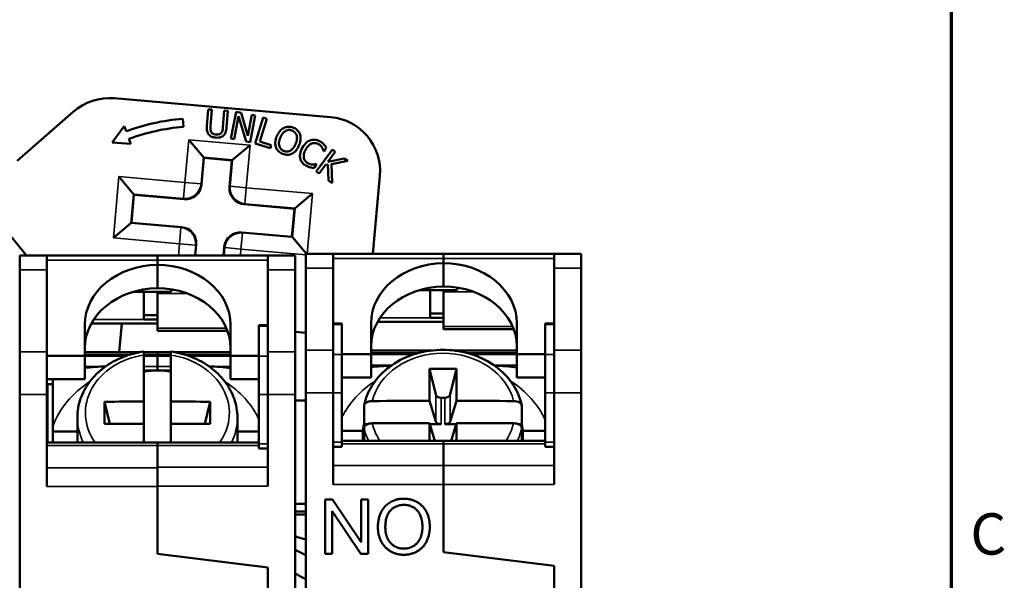
# Model space of a CAD drawing. Units: millimetres. Extents: x 6 to 273, y 3 to 213.
# Drawn here: x 236 to 272, y 134 to 154 of the extents above; entities that cross this region are included whole.
import ezdxf

# ---------------------------------------------------------------- set-up
doc = ezdxf.new("R2010")
doc.units = ezdxf.units.MM
doc.header["$LTSCALE"] = 0.5
for name, color, linetype, lineweight in [('Border {c3}', 7, 'Continuous', 70), ('Visible Narrow {c3}', 7, 'Continuous', 35), ('Visible {c3}', 7, 'Continuous', 50)]:
    doc.layers.add(name, color=color, linetype=linetype, lineweight=lineweight)
doc.styles.add('Note Text (ANSI)', font='TAHOMA.TTF')

# ---------------------------------------------------------------- blocks, each defined once
blk = doc.blocks.new('Borders c3 - Border')
at = {"layer": 'Border {c3}', "flags": 128}
blk.add_lwpolyline([(19.05, 12.7), (19.05, 419.1), (539.75, 419.1), (539.75, 12.7), (19.05, 12.7)], dxfattribs=at)
at = {"layer": 'Border {c3}', "insert": (541.166, 268.297), "char_height": 3.048, "attachment_point": 7, "style": 'Note Text (ANSI)'}
blk.add_mtext('C', dxfattribs=at)

msp = doc.modelspace()

# ---------------------------------------------------------------- linework, layer by layer
at = {"layer": 'Visible Narrow {c3}'}
for p, q in [((241.77, 149.926), (241.633, 148.357)), ((244.031, 149.728), (241.77, 149.926)), ((243.894, 148.159), (244.031, 149.728)), ((242.226, 148.305), (242.311, 149.281)), ((242.311, 149.281), (243.387, 149.187)), ((243.387, 149.187), (243.301, 148.211)), ((239.192, 148.57), (238.994, 146.309)), ((241.633, 148.357), (239.192, 148.57)), ((241.581, 147.764), (241.633, 148.357)), ((241.633, 148.357), (242.226, 148.305)), ((242.245, 148.282), (242.226, 148.305)), ((243.301, 148.211), (243.278, 148.191)), ((243.301, 148.211), (243.894, 148.159)), ((243.894, 148.159), (243.842, 147.566)), ((246.335, 147.945), (243.894, 148.159)), ((239.639, 146.85), (239.733, 147.925)), ((239.733, 147.925), (241.581, 147.764)), ((241.581, 147.764), (241.6, 147.741)), ((246.14, 145.716), (246.335, 147.945)), ((243.819, 147.547), (243.842, 147.566)), ((243.842, 147.566), (245.69, 147.404)), ((245.69, 147.404), (245.596, 146.329)), ((241.487, 146.688), (239.639, 146.85)), ((241.435, 146.095), (241.487, 146.688)), ((241.51, 146.707), (241.487, 146.688)), ((238.994, 146.309), (241.435, 146.095)), ((243.748, 146.49), (243.696, 145.897)), ((243.748, 146.49), (243.729, 146.513)), ((245.596, 146.329), (243.748, 146.49)), ((241.435, 146.095), (241.396, 145.655)), ((242.028, 146.043), (241.435, 146.095)), ((241.994, 145.655), (242.028, 146.043)), ((242.028, 146.043), (242.051, 146.063)), ((243.103, 145.949), (243.078, 145.655)), ((243.084, 145.972), (243.103, 145.949)), ((243.696, 145.897), (243.103, 145.949)), ((243.675, 145.655), (243.696, 145.897)), ((243.696, 145.897), (246.091, 145.688)), ((247.091, 145.546), (251.166, 145.546)), ((251.166, 145.546), (255.241, 145.546)), ((236.541, 145.485), (240.616, 145.485)), ((240.616, 145.485), (244.691, 145.485)), ((247.091, 145.186), (246.091, 145.186)), ((255.241, 145.186), (256.241, 145.186)), ((236.541, 145.126), (235.541, 145.126)), ((244.691, 145.126), (245.691, 145.126)), ((241.726, 144.255), (240.616, 144.255)), ((251.166, 144.316), (252.276, 144.316)), ((240.616, 143.159), (238.186, 143.159)), ((240.116, 143.293), (238.267, 143.293)), ((244.361, 143.051), (244.691, 143.051)), ((247.091, 143.118), (247.421, 143.118)), ((251.166, 143.22), (248.736, 143.22)), ((250.666, 143.354), (248.817, 143.354)), ((251.166, 143.041), (253.71, 143.041)), ((254.911, 143.112), (255.241, 143.112)), ((243.16, 142.981), (240.616, 142.981)), ((243.2, 142.883), (240.616, 142.883)), ((251.166, 142.944), (253.75, 142.944)), ((236.541, 142.109), (235.541, 142.109)), ((237.941, 142.092), (239.971, 142.092)), ((239.613, 142.005), (237.941, 142.005)), ((237.941, 141.943), (239.427, 141.943)), ((240.116, 142.092), (240.616, 142.092)), ((240.616, 142.005), (240.116, 142.005)), ((240.116, 141.943), (240.616, 141.943)), ((240.616, 142.092), (241.116, 142.092)), ((241.116, 142.005), (240.616, 142.005)), ((240.616, 141.943), (241.116, 141.943)), ((241.262, 142.092), (243.316, 142.092)), ((243.316, 142.005), (241.62, 142.005)), ((241.806, 141.943), (243.316, 141.943)), ((244.691, 141.951), (244.361, 141.951)), ((244.691, 142.109), (245.691, 142.109)), ((247.091, 142.17), (246.091, 142.17)), ((247.091, 142.012), (247.421, 142.012)), ((248.491, 142.153), (250.72, 142.153)), ((250.26, 142.066), (248.491, 142.066)), ((248.491, 142.004), (250.05, 142.004)), ((251.563, 142.153), (253.866, 142.153)), ((253.866, 142.066), (252.023, 142.066)), ((252.233, 142.004), (253.866, 142.004)), ((255.241, 142.012), (254.911, 142.012)), ((255.241, 142.17), (256.241, 142.17)), ((238.459, 141.558), (237.941, 141.558)), ((240.616, 141.558), (240.116, 141.558)), ((241.116, 141.558), (240.616, 141.558)), ((243.316, 141.558), (242.773, 141.558)), ((249.27, 141.619), (248.491, 141.619)), ((253.866, 141.619), (253.012, 141.619)), ((236.541, 140.533), (235.541, 140.533)), ((244.691, 140.533), (244.361, 140.533)), ((244.691, 140.533), (245.691, 140.533)), ((247.091, 140.594), (246.091, 140.594)), ((247.091, 140.594), (247.421, 140.594)), ((250.877, 140.527), (250.877, 139.532)), ((251.406, 139.532), (251.406, 140.527)), ((255.241, 140.594), (254.911, 140.594)), ((255.241, 140.594), (256.241, 140.594)), ((236.566, 140.356), (236.541, 140.356)), ((236.541, 140.126), (236.566, 140.126)), ((251.074, 139.437), (251.074, 140.408)), ((251.209, 140.408), (251.209, 139.437)), ((236.566, 138.946), (236.541, 138.946)), ((236.541, 138.653), (240.616, 138.653)), ((244.361, 138.655), (240.616, 138.655)), ((244.691, 138.711), (244.361, 138.711)), ((247.421, 138.771), (247.091, 138.771)), ((247.421, 138.716), (251.166, 138.716)), ((254.911, 138.716), (251.166, 138.716)), ((255.241, 138.771), (254.911, 138.771)), ((236.541, 137.825), (240.616, 137.825)), ((244.691, 137.847), (240.616, 137.847)), ((247.091, 137.908), (251.166, 137.908)), ((255.241, 137.908), (251.166, 137.908)), ((247.091, 137.215), (251.166, 137.215)), ((255.241, 137.215), (251.166, 137.215)), ((236.541, 137.137), (240.616, 137.137)), ((244.691, 137.154), (240.616, 137.154))]:
    msp.add_line(p, q, dxfattribs=at)
for centre, major_axis, ratio, start_param, end_param in [((241.633, 148.357), (0.456, 0.383), 0.999695, 3.927143, 5.497635), ((243.894, 148.159), (0.383, -0.456), 0.999695, 3.927143, 5.497635), ((241.435, 146.095), (-0.383, 0.456), 0.999695, 3.927143, 5.497635), ((243.696, 145.897), (-0.456, -0.383), 0.999695, 3.927143, 5.497635), ((240.616, 139.853), (-2.653, 0), 0.819152, 4.901966, 6.807236), ((240.616, 139.853), (2.653, 0), 0.819152, 5.757635, 7.664405), ((251.141, 139.88), (-2.653, 0), 0.819152, 3.33117, 6.093608), ((240.616, 138.428), (-4.015, 0), 0.819152, 5.381204, 5.995167), ((240.616, 138.428), (4.015, 0), 0.819152, 0.369081, 0.901982), ((251.141, 138.454), (-4.015, 0), 0.819152, 5.381204, 5.897214), ((251.141, 138.454), (4.015, 0), 0.819152, 0.351419, 0.901982), ((240.616, 139.681), (-2.95, 0), 0.819152, 0, 0.388568), ((240.616, 139.681), (2.95, 0), 0.819152, 5.893356, 6.283185), ((251.141, 139.88), (-2.653, 0), 0.819152, 0.189577, 0.507341), ((251.141, 139.88), (2.653, 0), 0.819152, 5.775844, 6.093608), ((251.141, 139.708), (-2.95, 0), 0.819152, 0.170314, 0.374481), ((251.141, 139.708), (2.95, 0), 0.819152, 5.908705, 6.112872)]:
    msp.add_ellipse(centre, major_axis=major_axis, ratio=ratio, start_param=start_param, end_param=end_param, dxfattribs=at)
at = {"layer": 'Visible {c3}'}
for p, q in [((246.998, 150.763), (239.028, 151.46)), ((242.486, 151.049), (242.443, 150.427)), ((242.619, 151.04), (242.486, 151.049)), ((242.576, 150.418), (242.619, 151.04)), ((243.076, 151.009), (243.032, 150.383)), ((243.208, 151), (243.076, 151.009)), ((243.165, 150.377), (243.208, 151)), ((237.517, 150.955), (235.443, 149.154)), ((241.576, 150.407), (241.549, 150.706)), ((243.517, 150.959), (243.328, 149.977)), ((243.45, 149.954), (243.612, 150.801)), ((243.702, 150.924), (243.517, 150.959)), ((243.612, 150.801), (243.884, 149.87)), ((243.948, 150.07), (243.702, 150.924)), ((244.098, 150.848), (243.948, 150.07)), ((244.031, 149.842), (244.219, 150.824)), ((244.219, 150.824), (244.098, 150.848)), ((244.518, 150.744), (244.225, 149.787)), ((244.387, 149.862), (244.645, 150.705)), ((244.645, 150.705), (244.518, 150.744)), ((239.393, 150.431), (238.952, 149.833)), ((239.461, 150.243), (239.393, 150.431)), ((239.632, 149.773), (239.564, 149.961)), ((241.77, 149.926), (242.311, 149.281)), ((243.328, 149.977), (243.45, 149.954)), ((238.952, 149.833), (239.632, 149.773)), ((243.387, 149.187), (244.031, 149.728)), ((243.884, 149.87), (244.031, 149.842)), ((244.225, 149.787), (244.78, 149.618)), ((244.814, 149.731), (244.387, 149.862)), ((244.78, 149.618), (244.814, 149.731)), ((247.066, 149.564), (246.472, 148.76)), ((246.76, 149.5), (246.841, 149.639)), ((247.173, 149.486), (247.066, 149.564)), ((242.33, 149.258), (242.245, 148.282)), ((242.311, 149.281), (242.33, 149.258)), ((243.364, 149.167), (242.33, 149.258)), ((243.278, 148.191), (243.364, 149.167)), ((243.387, 149.187), (243.364, 149.167)), ((246.751, 149.505), (246.76, 149.5)), ((246.9, 149.116), (247.173, 149.486)), ((247.503, 149.242), (246.9, 149.116)), ((247.633, 149.146), (247.503, 149.242)), ((246.406, 148.891), (246.485, 149.028)), ((246.485, 149.028), (246.477, 149.033)), ((246.579, 148.681), (246.816, 149.002)), ((246.816, 149.002), (246.902, 149.021)), ((246.902, 149.021), (246.92, 148.429)), ((247.035, 149.032), (247.633, 149.146)), ((247.059, 148.327), (247.035, 149.032)), ((239.733, 147.925), (239.192, 148.57)), ((246.472, 148.76), (246.579, 148.681)), ((248.564, 145.716), (248.816, 148.596)), ((246.92, 148.429), (247.059, 148.327)), ((239.752, 147.902), (239.662, 146.869)), ((239.733, 147.925), (239.752, 147.902)), ((241.6, 147.741), (239.752, 147.902)), ((245.69, 147.404), (246.335, 147.945)), ((245.667, 147.385), (243.819, 147.547)), ((245.577, 146.352), (245.667, 147.385)), ((245.69, 147.404), (245.667, 147.385)), ((239.639, 146.85), (238.994, 146.309)), ((239.639, 146.85), (239.662, 146.869)), ((239.662, 146.869), (241.51, 146.707)), ((235.201, 146.385), (235.792, 145.655)), ((243.729, 146.513), (245.577, 146.352)), ((245.596, 146.329), (245.577, 146.352)), ((245.596, 146.329), (246.11, 145.716)), ((242.051, 146.063), (242.015, 145.655)), ((243.056, 145.655), (243.084, 145.972)), ((235.541, 145.126), (235.541, 145.655)), ((236.541, 145.655), (235.541, 145.655)), ((236.541, 145.655), (236.541, 145.126)), ((240.616, 145.655), (236.541, 145.655)), ((240.616, 145.655), (240.616, 145.655)), ((240.616, 145.655), (244.691, 145.655)), ((240.616, 145.485), (240.616, 145.655)), ((244.691, 145.655), (240.616, 145.655)), ((244.691, 145.126), (244.691, 145.655)), ((244.691, 145.655), (245.691, 145.655)), ((245.691, 145.655), (245.691, 145.126)), ((246.091, 145.186), (246.091, 145.716)), ((247.091, 145.716), (246.091, 145.716)), ((247.091, 145.716), (247.091, 145.186)), ((251.166, 145.716), (247.091, 145.716)), ((251.166, 145.716), (251.166, 145.716)), ((251.166, 145.716), (255.241, 145.716)), ((251.166, 145.546), (251.166, 145.716)), ((255.241, 145.716), (251.166, 145.716)), ((251.166, 145.372), (251.166, 145.546)), ((255.241, 145.186), (255.241, 145.716)), ((255.241, 145.716), (256.241, 145.716)), ((256.241, 145.716), (256.241, 145.186)), ((240.616, 145.311), (240.616, 145.485)), ((240.616, 144.451), (240.616, 145.311)), ((246.091, 145.186), (246.091, 142.17)), ((247.091, 142.17), (247.091, 145.186)), ((251.166, 144.512), (251.166, 145.372)), ((255.241, 145.186), (255.241, 142.17)), ((256.241, 142.17), (256.241, 145.186)), ((235.541, 145.126), (235.541, 142.109)), ((236.541, 142.109), (236.541, 145.126)), ((244.691, 145.126), (244.691, 142.109)), ((245.691, 142.109), (245.691, 145.126)), ((251.671, 144.473), (251.671, 144.384)), ((239.736, 144.323), (241.121, 144.323)), ((240.116, 144.323), (240.116, 143.293)), ((240.616, 144.255), (240.616, 144.323)), ((240.616, 144.255), (240.616, 142.981)), ((241.121, 144.412), (241.121, 144.323)), ((250.286, 144.384), (251.671, 144.384)), ((250.666, 144.384), (250.666, 143.354)), ((251.166, 144.384), (251.166, 144.316)), ((251.166, 143.041), (251.166, 144.316)), ((240.616, 143.457), (240.116, 143.457)), ((251.166, 143.518), (250.666, 143.518)), ((237.941, 143.1), (237.941, 141.953)), ((240.616, 143.15), (238.181, 143.15)), ((239.305, 143.15), (239.213, 142.093)), ((240.616, 143.293), (240.116, 143.293)), ((243.316, 143.1), (243.316, 141.953)), ((244.361, 143.051), (244.361, 143.086)), ((244.691, 143.086), (244.361, 143.086)), ((244.361, 143.051), (244.361, 141.951)), ((247.091, 143.153), (247.421, 143.153)), ((247.421, 143.153), (247.421, 143.118)), ((247.421, 142.012), (247.421, 143.118)), ((248.491, 143.161), (248.491, 142.014)), ((251.166, 143.211), (248.731, 143.211)), ((251.166, 143.354), (250.666, 143.354)), ((251.166, 143.041), (251.166, 142.944)), ((253.866, 143.161), (253.866, 142.014)), ((254.911, 143.112), (254.911, 143.147)), ((255.241, 143.147), (254.911, 143.147)), ((254.911, 143.112), (254.911, 142.012)), ((240.616, 142.883), (240.616, 142.981)), ((240.616, 142.883), (240.616, 142.875)), ((243.202, 142.875), (240.616, 142.875)), ((245.691, 142.847), (246.091, 142.812)), ((251.166, 142.936), (251.166, 142.944)), ((251.166, 142.936), (253.752, 142.936)), ((235.541, 140.533), (235.541, 142.109)), ((236.541, 142.109), (236.541, 140.533)), ((237.941, 141.953), (236.541, 141.953)), ((237.941, 142.093), (239.977, 142.093)), ((237.941, 141.953), (237.941, 141.093)), ((240.116, 142.093), (240.616, 142.093)), ((240.116, 141.988), (240.116, 140.27)), ((240.616, 142.093), (240.616, 142.092)), ((240.616, 142.092), (240.616, 142.093)), ((241.116, 142.093), (240.616, 142.093)), ((240.616, 142.005), (240.616, 142.092)), ((240.616, 142.092), (240.616, 142.005)), ((240.616, 142.005), (240.616, 141.943)), ((240.616, 141.943), (240.616, 142.005)), ((240.616, 141.558), (240.616, 141.943)), ((240.616, 141.943), (240.616, 141.558)), ((241.116, 140.27), (241.116, 141.988)), ((243.316, 142.093), (241.255, 142.093)), ((243.316, 141.953), (244.361, 141.953)), ((243.316, 141.953), (243.316, 141.093)), ((244.361, 140.533), (244.361, 141.951)), ((244.691, 140.533), (244.691, 142.109)), ((245.691, 142.109), (245.691, 140.533)), ((246.091, 140.594), (246.091, 142.17)), ((247.091, 142.17), (247.091, 140.594)), ((248.491, 142.014), (247.421, 142.014)), ((247.421, 142.012), (247.421, 140.594)), ((248.491, 142.154), (250.73, 142.154)), ((248.491, 142.014), (248.491, 141.154)), ((253.866, 142.154), (251.553, 142.154)), ((253.866, 142.014), (254.911, 142.014)), ((253.866, 142.014), (253.866, 141.153)), ((254.911, 140.594), (254.911, 142.012)), ((255.241, 140.594), (255.241, 142.17)), ((256.241, 142.17), (256.241, 140.594)), ((240.616, 141.558), (240.616, 141.421)), ((240.616, 141.421), (240.616, 141.558)), ((241.116, 141.421), (240.116, 141.421)), ((240.116, 141.409), (240.37, 141.409)), ((240.862, 141.409), (241.116, 141.409)), ((250.643, 141.479), (250.877, 140.527)), ((251.64, 141.479), (251.406, 140.527)), ((236.541, 141.093), (237.941, 141.093)), ((236.541, 140.911), (236.766, 140.911)), ((236.541, 140.876), (236.566, 140.876)), ((236.566, 140.911), (236.566, 138.765)), ((244.361, 141.093), (243.316, 141.093)), ((247.421, 141.154), (248.491, 141.154)), ((254.911, 141.153), (253.866, 141.153)), ((235.541, 140.533), (235.541, 106.778)), ((236.541, 137.137), (236.541, 140.533)), ((244.361, 140.533), (244.361, 138.711)), ((244.691, 140.533), (244.691, 137.154)), ((245.691, 126.055), (245.691, 140.533)), ((246.091, 140.594), (246.091, 126.116)), ((247.091, 137.215), (247.091, 140.594)), ((247.421, 138.771), (247.421, 140.594)), ((254.911, 140.594), (254.911, 138.771)), ((255.241, 140.594), (255.241, 137.215)), ((256.241, 126.116), (256.241, 140.594)), ((238.668, 140.265), (238.868, 139.449)), ((240.116, 139.451), (240.116, 140.27)), ((241.116, 140.27), (241.116, 139.451)), ((242.565, 140.265), (242.364, 139.449)), ((245.691, 140.316), (246.091, 140.316)), ((248.234, 139.437), (248.234, 140.117)), ((250.641, 140.297), (250.877, 139.532)), ((251.209, 140.408), (251.074, 140.408)), ((251.406, 139.532), (251.641, 140.297)), ((254.049, 140.117), (254.049, 139.437)), ((237.666, 138.765), (237.666, 139.681)), ((240.116, 139.451), (240.116, 138.765)), ((241.116, 138.763), (241.116, 139.451)), ((243.566, 138.763), (243.566, 139.681)), ((248.234, 139.437), (248.36, 139.437)), ((250.843, 138.824), (250.641, 139.478)), ((250.654, 139.437), (251.074, 139.437)), ((251.209, 139.437), (251.629, 139.437)), ((251.641, 139.478), (251.44, 138.824)), ((253.923, 139.437), (254.049, 139.437)), ((236.766, 139.362), (236.766, 139.165)), ((236.766, 139.165), (236.766, 138.765)), ((236.766, 139.165), (237.666, 139.165)), ((243.566, 139.165), (244.361, 139.165)), ((247.421, 139.191), (248.198, 139.191)), ((248.191, 138.824), (248.191, 139.028)), ((248.234, 139.298), (248.234, 138.824)), ((254.049, 138.824), (254.049, 139.298)), ((254.085, 139.191), (254.911, 139.191)), ((254.091, 138.824), (254.091, 139.028)), ((236.541, 138.916), (236.566, 138.916)), ((236.541, 138.765), (240.616, 138.765)), ((240.616, 138.765), (240.616, 138.653)), ((244.361, 138.763), (240.616, 138.763)), ((240.616, 138.44), (240.616, 138.653)), ((244.361, 138.545), (244.361, 138.711)), ((247.421, 138.824), (251.166, 138.824)), ((247.421, 138.771), (247.421, 138.606)), ((251.166, 138.824), (251.166, 138.716)), ((251.166, 138.716), (251.166, 138.824)), ((254.911, 138.824), (251.166, 138.824)), ((251.166, 137.908), (251.166, 138.716)), ((251.166, 138.716), (251.166, 137.908)), ((254.911, 138.606), (254.911, 138.771)), ((240.616, 138.44), (240.616, 137.847)), ((244.691, 138.545), (244.361, 138.545)), ((247.091, 138.606), (247.421, 138.606)), ((255.241, 138.606), (254.911, 138.606)), ((240.616, 137.154), (240.616, 137.847)), ((251.166, 137.908), (251.166, 137.215)), ((251.166, 137.215), (251.166, 137.908)), ((251.166, 134.716), (251.166, 137.215)), ((251.166, 137.215), (251.166, 134.716)), ((240.616, 137.154), (240.616, 134.655)), ((240.616, 134.655), (240.616, 137.137)), ((245.691, 136.499), (246.091, 136.499)), ((246.805, 134.652), (246.805, 136.652)), ((246.805, 136.652), (247.076, 136.652)), ((247.076, 136.652), (248.128, 135.082)), ((248.128, 135.082), (248.128, 136.652)), ((248.128, 136.652), (248.381, 136.652)), ((248.381, 136.652), (248.381, 134.652)), ((246.091, 136.216), (245.691, 136.216)), ((246.091, 136.101), (245.691, 136.101)), ((248.11, 134.652), (247.058, 136.222)), ((247.058, 136.222), (247.058, 134.652)), ((246.091, 135.188), (246.086, 135.189)), ((240.616, 134.655), (244.691, 134.155)), ((244.691, 134.155), (240.616, 134.655)), ((247.058, 134.652), (246.805, 134.652)), ((248.381, 134.652), (248.11, 134.652)), ((251.166, 134.716), (255.241, 134.216)), ((255.241, 134.216), (251.166, 134.716)), ((244.691, 113.155), (244.691, 134.155)), ((244.691, 134.155), (244.691, 126.055)), ((255.241, 126.116), (255.241, 134.216)), ((255.241, 134.216), (255.241, 126.116))]:
    msp.add_line(p, q, dxfattribs=at)
for centre, radius, start, end in [((238.854, 149.468), 2, 85, 131.9487), ((242.264, 142.544), 8.193, 95, 110), ((246.824, 148.771), 2, 355, 85), ((242.264, 142.544), 7.893, 95, 110), ((246.362, 136.753), 1.587, 245.0146, 260), ((240.616, 123.716), 12.191, 63.313, 65.3985), ((240.616, 123.716), 11.4, 61.2974, 63.5654)]:
    msp.add_arc(centre, radius, start, end, dxfattribs=at)
for centre, major_axis, ratio, start_param, end_param in [((241.652, 148.334), (0.383, -0.456), 0.999695, 5.497939, 7.068431), ((243.871, 148.14), (-0.456, -0.383), 0.999695, 5.497939, 7.068431), ((241.458, 146.114), (0.456, 0.383), 0.999695, 5.497939, 7.068431), ((243.677, 145.92), (-0.383, 0.456), 0.999695, 5.497939, 7.068431), ((240.641, 143.1), (-2.7, 0), 0.819152, 4.721648, 6.283185), ((240.616, 143.1), (2.7, 0), 0.819152, 0, 1.570796), ((251.191, 143.161), (-2.7, 0), 0.819152, 4.721648, 6.283185), ((251.166, 143.161), (2.7, 0), 0.819152, 0, 1.570796), ((240.641, 142.239), (-2.7, 0), 0.819152, 4.721648, 6.283185), ((240.616, 142.239), (2.7, 0), 0.819152, 0, 1.570796), ((251.191, 142.3), (-2.7, 0), 0.819152, 4.721648, 6.283185), ((251.166, 142.3), (2.7, 0), 0.819152, 0, 1.570796), ((240.616, 139.001), (2.95, 0), 0.819152, 1.400483, 1.74111), ((291.699, 6.332), (-23.791, 235.24), 0.142244, 0.944479, 0.950605), ((251.141, -25.882), (236.684, 0), 0.707107, 1.56869, 1.572903), ((210.584, 6.332), (-23.791, -235.24), 0.142244, 2.190988, 2.197114), ((251.074, 140.552), (0.2, 0), 0.718015, 3.316126, 4.712389), ((251.209, 140.552), (0.2, 0), 0.718015, 4.712389, 6.108652), ((240.616, -26.918), (236.44, 0), 0.707107, 1.572911, 1.579037), ((279.768, 6.163), (-23.816, 235.483), 0.142244, 0.950613, 0.954826), ((240.616, -26.918), (236.44, 0), 0.707107, 1.562555, 1.568682), ((201.465, 6.163), (-23.816, -235.483), 0.142244, 2.186767, 2.190979), ((251.141, 2.639), (239.999, 0), 0.573576, 1.572879, 1.581654), ((251.141, 2.639), (239.999, 0), 0.573576, 1.559939, 1.568714), ((240.616, 39.528), (-236.44, 0), 0.422618, 4.714504, 4.72063), ((240.616, 39.528), (-236.44, 0), 0.422618, 4.704148, 4.710274), ((251.141, 139.028), (-2.95, 0), 0.819152, 6.112872, 6.367722), ((251.141, 1.82), (-239.999, 0), 0.573576, 4.714472, 4.723247), ((291.699, 6.332), (-23.791, 235.24), 0.142244, 0.954834, 0.958203), ((251.074, 139.552), (-0.2, 0), 0.573576, 0.174533, 1.570796), ((251.209, 139.552), (0.2, 0), 0.573576, 4.712389, 6.108652), ((251.141, 1.82), (-239.999, 0), 0.573576, 4.701531, 4.710306), ((210.584, 6.332), (-23.791, -235.24), 0.142244, 2.183389, 2.186758), ((251.141, 139.028), (2.95, 0), 0.819152, 6.198648, 6.453499)]:
    msp.add_ellipse(centre, major_axis=major_axis, ratio=ratio, start_param=start_param, end_param=end_param, dxfattribs=at)
for points, knots in [([(242.443, 150.427), (242.435, 150.307), (242.451, 150.244), (242.473, 150.178), (242.492, 150.145), (242.518, 150.116)], [-0.02116295, -0.02116295, -0.02116295, -0.02116295, -0.01153439, -0.01153439, 0, 0, 0, 0]), ([(242.605, 150.213), (242.59, 150.24), (242.58, 150.27), (242.575, 150.317), (242.571, 150.352), (242.576, 150.418)], [-0.05635178, -0.05635178, -0.05635178, -0.05635178, -0.01966739, -0.01966739, 0, 0, 0, 0]), ([(243.032, 150.383), (243.028, 150.319), (243.02, 150.285), (243.007, 150.239), (242.994, 150.212), (242.976, 150.188)], [-0.01428385, -0.01428385, -0.01428385, -0.01428385, -0.00906222, -0.00906222, 0, 0, 0, 0]), ([(243.049, 150.08), (243.068, 150.095), (243.084, 150.113), (243.112, 150.154), (243.124, 150.176), (243.152, 150.256), (243.161, 150.317), (243.165, 150.377)], [-0.03289804, -0.03289804, -0.03289804, -0.03289804, -0.02554987, -0.02554987, -0.01803275, -0.01803275, 0, 0, 0, 0]), ([(245.287, 150.373), (245.231, 150.344), (245.182, 150.304), (245.115, 150.228), (245.069, 150.17), (245.024, 150.066)], [-0.08928999, -0.08928999, -0.08928999, -0.08928999, -0.03405797, -0.03405797, 0, 0, 0, 0]), ([(245.151, 150.011), (245.172, 150.059), (245.206, 150.127), (245.283, 150.213), (245.313, 150.238), (245.346, 150.256)], [-0.03462419, -0.03462419, -0.03462419, -0.03462419, -0.01149893, -0.01149893, 0, 0, 0, 0]), ([(245.636, 150.37), (245.603, 150.384), (245.569, 150.395), (245.5, 150.409), (245.467, 150.411), (245.382, 150.407), (245.333, 150.395), (245.287, 150.373)], [-0.03618515, -0.03618515, -0.03618515, -0.03618515, -0.02548771, -0.02548771, -0.01543009, -0.01543009, 0, 0, 0, 0]), ([(245.346, 150.256), (245.367, 150.268), (245.388, 150.277), (245.436, 150.29), (245.458, 150.291), (245.515, 150.29), (245.555, 150.28), (245.591, 150.264)], [-0.0217304, -0.0217304, -0.0217304, -0.0217304, -0.01717019, -0.01717019, -0.01198361, -0.01198361, 0, 0, 0, 0]), ([(245.591, 150.264), (245.615, 150.253), (245.638, 150.241), (245.678, 150.21), (245.695, 150.193), (245.731, 150.146), (245.745, 150.115), (245.753, 150.081)], [-0.02555994, -0.02555994, -0.02555994, -0.02555994, -0.01772187, -0.01772187, -0.01038906, -0.01038906, 0, 0, 0, 0]), ([(245.879, 150.118), (245.869, 150.146), (245.857, 150.173), (245.823, 150.229), (245.802, 150.253), (245.744, 150.313), (245.692, 150.346), (245.636, 150.37)], [-0.03052373, -0.03052373, -0.03052373, -0.03052373, -0.02507534, -0.02507534, -0.01835941, -0.01835941, 0, 0, 0, 0]), ([(242.518, 150.116), (242.532, 150.1), (242.548, 150.085), (242.584, 150.059), (242.604, 150.048), (242.654, 150.027), (242.702, 150.011), (242.777, 150.006)], [-0.05294399, -0.05294399, -0.05294399, -0.05294399, -0.03788978, -0.03788978, -0.02236139, -0.02236139, 0, 0, 0, 0]), ([(242.784, 150.119), (242.759, 150.121), (242.734, 150.125), (242.693, 150.138), (242.669, 150.147), (242.63, 150.178), (242.616, 150.194), (242.605, 150.213)], [-0.02663375, -0.02663375, -0.02663375, -0.02663375, -0.01499116, -0.01499116, -0.00663718, -0.00663718, 0, 0, 0, 0]), ([(242.777, 150.006), (242.863, 150), (242.914, 150.011), (242.983, 150.034), (243.018, 150.053), (243.049, 150.08)], [-0.02182194, -0.02182194, -0.02182194, -0.02182194, -0.01222601, -0.01222601, 0, 0, 0, 0]), ([(242.976, 150.188), (242.966, 150.175), (242.954, 150.164), (242.923, 150.142), (242.906, 150.135), (242.86, 150.119), (242.822, 150.116), (242.784, 150.119)], [-0.01756812, -0.01756812, -0.01756812, -0.01756812, -0.01482192, -0.01482192, -0.01126186, -0.01126186, 0, 0, 0, 0]), ([(245.024, 150.066), (244.99, 149.988), (244.967, 149.905), (244.96, 149.767), (244.965, 149.715), (244.981, 149.665)], [-0.04125359, -0.04125359, -0.04125359, -0.04125359, -0.01568167, -0.01568167, 0, 0, 0, 0]), ([(245.27, 149.518), (245.25, 149.527), (245.23, 149.537), (245.195, 149.562), (245.18, 149.575), (245.143, 149.617), (245.126, 149.648), (245.099, 149.726), (245.096, 149.77), (245.103, 149.879), (245.124, 149.948), (245.151, 150.011)], [-0.05233347, -0.05233347, -0.05233347, -0.05233347, -0.0467765, -0.0467765, -0.0415494, -0.0415494, -0.03259801, -0.03259801, -0.02055488, -0.02055488, 0, 0, 0, 0]), ([(245.753, 150.081), (245.768, 150.025), (245.763, 149.971), (245.751, 149.883), (245.732, 149.825), (245.709, 149.771)], [-0.02664541, -0.02664541, -0.02664541, -0.02664541, -0.01756677, -0.01756677, 0, 0, 0, 0]), ([(245.836, 149.716), (245.881, 149.82), (245.894, 149.899), (245.899, 150.013), (245.895, 150.066), (245.879, 150.118)], [-0.03396131, -0.03396131, -0.03396131, -0.03396131, -0.01617992, -0.01617992, 0, 0, 0, 0]), ([(246.266, 149.911), (246.206, 149.891), (246.152, 149.859), (246.075, 149.792), (246.024, 149.743), (245.967, 149.645)], [-0.09019453, -0.09019453, -0.09019453, -0.09019453, -0.03400652, -0.03400652, 0, 0, 0, 0]), ([(246.616, 149.867), (246.586, 149.884), (246.554, 149.899), (246.489, 149.921), (246.457, 149.927), (246.37, 149.934), (246.317, 149.928), (246.266, 149.911)], [-0.03674645, -0.03674645, -0.03674645, -0.03674645, -0.02615167, -0.02615167, -0.01620354, -0.01620354, 0, 0, 0, 0]), ([(244.981, 149.665), (244.99, 149.637), (245.003, 149.61), (245.032, 149.56), (245.05, 149.537), (245.114, 149.47), (245.167, 149.437), (245.223, 149.413)], [-0.03739341, -0.03739341, -0.03739341, -0.03739341, -0.0277655, -0.0277655, -0.01855008, -0.01855008, 0, 0, 0, 0]), ([(245.709, 149.771), (245.692, 149.732), (245.672, 149.692), (245.628, 149.626), (245.604, 149.597), (245.538, 149.537), (245.503, 149.52), (245.447, 149.498), (245.415, 149.492), (245.343, 149.493), (245.305, 149.503), (245.27, 149.518)], [-0.04148704, -0.04148704, -0.04148704, -0.04148704, -0.03506283, -0.03506283, -0.02957546, -0.02957546, -0.02169825, -0.02169825, -0.01160696, -0.01160696, 0, 0, 0, 0]), ([(245.574, 149.41), (245.601, 149.423), (245.626, 149.439), (245.676, 149.478), (245.699, 149.501), (245.756, 149.567), (245.798, 149.627), (245.836, 149.716)], [-0.06286359, -0.06286359, -0.06286359, -0.06286359, -0.04659229, -0.04659229, -0.02903626, -0.02903626, 0, 0, 0, 0]), ([(245.967, 149.645), (245.912, 149.551), (245.886, 149.471), (245.87, 149.348), (245.87, 149.298), (245.881, 149.248)], [-0.03709928, -0.03709928, -0.03709928, -0.03709928, -0.01528908, -0.01528908, 0, 0, 0, 0]), ([(246.014, 149.267), (246.006, 149.314), (246.009, 149.362), (246.024, 149.436), (246.038, 149.492), (246.086, 149.575)], [-0.07885317, -0.07885317, -0.07885317, -0.07885317, -0.02872379, -0.02872379, 0, 0, 0, 0]), ([(246.086, 149.575), (246.116, 149.626), (246.158, 149.684), (246.245, 149.756), (246.278, 149.778), (246.315, 149.791)], [-0.03398149, -0.03398149, -0.03398149, -0.03398149, -0.01181175, -0.01181175, 0, 0, 0, 0]), ([(246.315, 149.791), (246.337, 149.799), (246.36, 149.804), (246.406, 149.809), (246.428, 149.809), (246.489, 149.801), (246.525, 149.789), (246.558, 149.769)], [-0.02530728, -0.02530728, -0.02530728, -0.02530728, -0.01838021, -0.01838021, -0.01159494, -0.01159494, 0, 0, 0, 0]), ([(246.558, 149.769), (246.588, 149.752), (246.617, 149.731), (246.652, 149.693), (246.675, 149.669), (246.695, 149.634)], [-0.03753951, -0.03753951, -0.03753951, -0.03753951, -0.01223624, -0.01223624, 0, 0, 0, 0]), ([(246.755, 149.756), (246.736, 149.776), (246.715, 149.795), (246.683, 149.822), (246.658, 149.843), (246.616, 149.867)], [-0.04257606, -0.04257606, -0.04257606, -0.04257606, -0.01439073, -0.01439073, 0, 0, 0, 0]), ([(246.695, 149.634), (246.709, 149.611), (246.722, 149.587), (246.738, 149.543), (246.745, 149.524), (246.751, 149.505)], [-0.01393934, -0.01393934, -0.01393934, -0.01393934, -0.00597701, -0.00597701, 0, 0, 0, 0]), ([(246.841, 149.639), (246.828, 149.66), (246.814, 149.681), (246.792, 149.711), (246.776, 149.732), (246.755, 149.756)], [-0.02826278, -0.02826278, -0.02826278, -0.02826278, -0.00956043, -0.00956043, 0, 0, 0, 0]), ([(245.223, 149.413), (245.256, 149.399), (245.29, 149.388), (245.358, 149.374), (245.392, 149.371), (245.477, 149.375), (245.527, 149.388), (245.574, 149.41)], [-0.03639249, -0.03639249, -0.03639249, -0.03639249, -0.02562533, -0.02562533, -0.01556102, -0.01556102, 0, 0, 0, 0]), ([(245.881, 149.248), (245.887, 149.219), (245.897, 149.192), (245.921, 149.139), (245.937, 149.114), (245.982, 149.056), (246.025, 149.012), (246.093, 148.973)], [-0.05439261, -0.05439261, -0.05439261, -0.05439261, -0.03902927, -0.03902927, -0.02369558, -0.02369558, 0, 0, 0, 0]), ([(246.153, 149.071), (246.133, 149.083), (246.114, 149.096), (246.078, 149.131), (246.064, 149.149), (246.034, 149.196), (246.021, 149.23), (246.014, 149.267)], [-0.02125325, -0.02125325, -0.02125325, -0.02125325, -0.01663793, -0.01663793, -0.01123802, -0.01123802, 0, 0, 0, 0]), ([(246.093, 148.973), (246.122, 148.956), (246.154, 148.94), (246.207, 148.921), (246.235, 148.914), (246.262, 148.908)], [-0.01712222, -0.01712222, -0.01712222, -0.01712222, -0.00839391, -0.00839391, 0, 0, 0, 0]), ([(246.345, 149.017), (246.314, 149.017), (246.282, 149.022), (246.237, 149.034), (246.2, 149.044), (246.153, 149.071)], [-0.04967142, -0.04967142, -0.04967142, -0.04967142, -0.01659183, -0.01659183, 0, 0, 0, 0]), ([(246.262, 148.908), (246.286, 148.903), (246.312, 148.898), (246.36, 148.895), (246.383, 148.893), (246.406, 148.891)], [-0.01428989, -0.01428989, -0.01428989, -0.01428989, -0.00690543, -0.00690543, 0, 0, 0, 0]), ([(246.477, 149.033), (246.46, 149.028), (246.439, 149.025), (246.412, 149.02), (246.386, 149.017), (246.345, 149.017)], [-0.03448413, -0.03448413, -0.03448413, -0.03448413, -0.01237334, -0.01237334, 0, 0, 0, 0]), ([(237.666, 139.681), (237.666, 139.917), (237.707, 140.154), (237.865, 140.604), (237.982, 140.819), (238.28, 141.209), (238.461, 141.386), (238.872, 141.688), (239.101, 141.814), (239.59, 142.009), (239.85, 142.078), (240.116, 142.116)], [0, 0, 0, 0, 0.279467, 0.279467, 0.558933, 0.558933, 0.8384, 0.8384, 1.117866, 1.117866, 1.397333, 1.397333, 1.397333, 1.397333]), ([(240.116, 141.988), (240.116, 142.018), (240.116, 142.048), (240.116, 142.088), (240.116, 142.105), (240.116, 142.114), (240.116, 142.116), (240.116, 142.116)], [-0.04446347, -0.04446347, -0.04446347, -0.04446347, -0.03343458, -0.03343458, -0.02218669, -0.02218669, -0.01709427, -0.01709427, -0.01709427, -0.01709427]), ([(241.116, 142.116), (241.116, 142.116), (241.116, 142.114), (241.116, 142.105), (241.116, 142.088), (241.116, 142.048), (241.116, 142.018), (241.116, 141.988)], [0.01709427, 0.01709427, 0.01709427, 0.01709427, 0.02218669, 0.02218669, 0.03343458, 0.03343458, 0.04446347, 0.04446347, 0.04446347, 0.04446347]), ([(241.116, 142.116), (241.382, 142.078), (241.642, 142.009), (242.132, 141.814), (242.361, 141.688), (242.771, 141.386), (242.952, 141.209), (243.251, 140.819), (243.368, 140.604), (243.526, 140.154), (243.566, 139.917), (243.566, 139.681)], [1.74426, 1.74426, 1.74426, 1.74426, 2.023726, 2.023726, 2.303193, 2.303193, 2.582659, 2.582659, 2.862126, 2.862126, 3.141593, 3.141593, 3.141593, 3.141593]), ([(248.236, 140.137), (248.29, 140.393), (248.391, 140.639), (248.681, 141.097), (248.87, 141.307), (249.32, 141.671), (249.582, 141.823), (250.151, 142.051), (250.459, 142.126), (251.088, 142.192), (251.409, 142.182), (252.032, 142.078), (252.333, 141.984), (252.886, 141.719), (253.137, 141.549), (253.559, 141.149), (253.732, 140.921), (253.944, 140.502), (254.008, 140.322), (254.046, 140.137)], [1.741232, 1.741232, 1.741232, 1.741232, 2.048321, 2.048321, 2.363358, 2.363358, 2.686529, 2.686529, 3.013992, 3.013992, 3.342814, 3.342814, 3.671491, 3.671491, 3.998298, 3.998298, 4.319778, 4.319778, 4.541953, 4.541953, 4.541953, 4.541953]), ([(236.766, 141.093), (236.766, 141.03), (236.766, 140.959), (236.766, 140.512), (236.766, 139.895), (236.766, 139.362)], [-0.3391883, -0.3391883, -0.3391883, -0.3391883, -0.3020183, -0.3020183, -0.1069328, -0.1069328, -0.1069328, -0.1069328]), ([(248.234, 140.117), (248.234, 140.138), (248.243, 140.163), (248.271, 140.202), (248.296, 140.223), (248.349, 140.254), (248.387, 140.268), (248.455, 140.284), (248.498, 140.289), (248.536, 140.289)], [0, 0, 0, 0, 0.01105188, 0.01105188, 0.02218669, 0.02218669, 0.03343458, 0.03343458, 0.04446347, 0.04446347, 0.04446347, 0.04446347]), ([(253.747, 140.289), (253.784, 140.289), (253.827, 140.284), (253.896, 140.268), (253.933, 140.254), (253.986, 140.223), (254.011, 140.202), (254.04, 140.163), (254.049, 140.138), (254.049, 140.117)], [-0.04446347, -0.04446347, -0.04446347, -0.04446347, -0.03343458, -0.03343458, -0.02218669, -0.02218669, -0.01105188, -0.01105188, 0, 0, 0, 0]), ([(248.536, 139.47), (248.498, 139.47), (248.455, 139.465), (248.387, 139.449), (248.349, 139.434), (248.296, 139.404), (248.271, 139.383), (248.243, 139.344), (248.234, 139.319), (248.234, 139.298)], [-0.04446347, -0.04446347, -0.04446347, -0.04446347, -0.03343458, -0.03343458, -0.02218669, -0.02218669, -0.01105188, -0.01105188, 0, 0, 0, 0]), ([(254.049, 139.298), (254.049, 139.319), (254.04, 139.344), (254.011, 139.383), (253.986, 139.404), (253.933, 139.434), (253.896, 139.449), (253.827, 139.465), (253.784, 139.47), (253.747, 139.47)], [0, 0, 0, 0, 0.01105188, 0.01105188, 0.02218669, 0.02218669, 0.03343458, 0.03343458, 0.04446347, 0.04446347, 0.04446347, 0.04446347])]:
    msp.add_open_spline(points, degree=3, knots=knots, dxfattribs=at)
for points, degree in [([(238.713, 141.568), (238.454, 141.558), (238.192, 141.541), (237.942, 141.513)], 3), ([(243.316, 141.51), (243.058, 141.54), (242.788, 141.558), (242.52, 141.568)], 3), ([(249.238, 141.595), (248.987, 141.585), (248.734, 141.569), (248.492, 141.542)], 3), ([(253.866, 141.533), (253.601, 141.565), (253.321, 141.584), (253.045, 141.595)], 3), ([(248.745, 135.626), (248.745, 136.125), (249.28, 136.687), (249.703, 136.687)], 2), ([(249.703, 136.687), (249.98, 136.687), (250.425, 136.422), (250.658, 135.95), (250.658, 135.649)], 2), ([(249.704, 136.46), (249.424, 136.46), (249.018, 136.075), (249.018, 135.623)], 2), ([(250.386, 135.652), (250.386, 135.896), (250.221, 136.26), (249.902, 136.46), (249.704, 136.46)], 2), ([(249.703, 134.619), (249.419, 134.619), (248.974, 134.892), (248.745, 135.363), (248.745, 135.626)], 2), ([(249.018, 135.623), (249.018, 135.262), (249.407, 134.846), (249.701, 134.846)], 2), ([(249.701, 134.846), (250, 134.846), (250.386, 135.265), (250.386, 135.652)], 2), ([(250.658, 135.649), (250.658, 135.346), (250.413, 134.866), (249.962, 134.619), (249.703, 134.619)], 2)]:
    msp.add_open_spline(points, degree=degree, dxfattribs=at)

# ---------------------------------------------------------------- block references
at = {"xscale": 0.5, "yscale": 0.5, "zscale": 0.5}
msp.add_blockref('Borders c3 - Border', (0, 0), dxfattribs=at)

doc.saveas('drawing.dxf')
